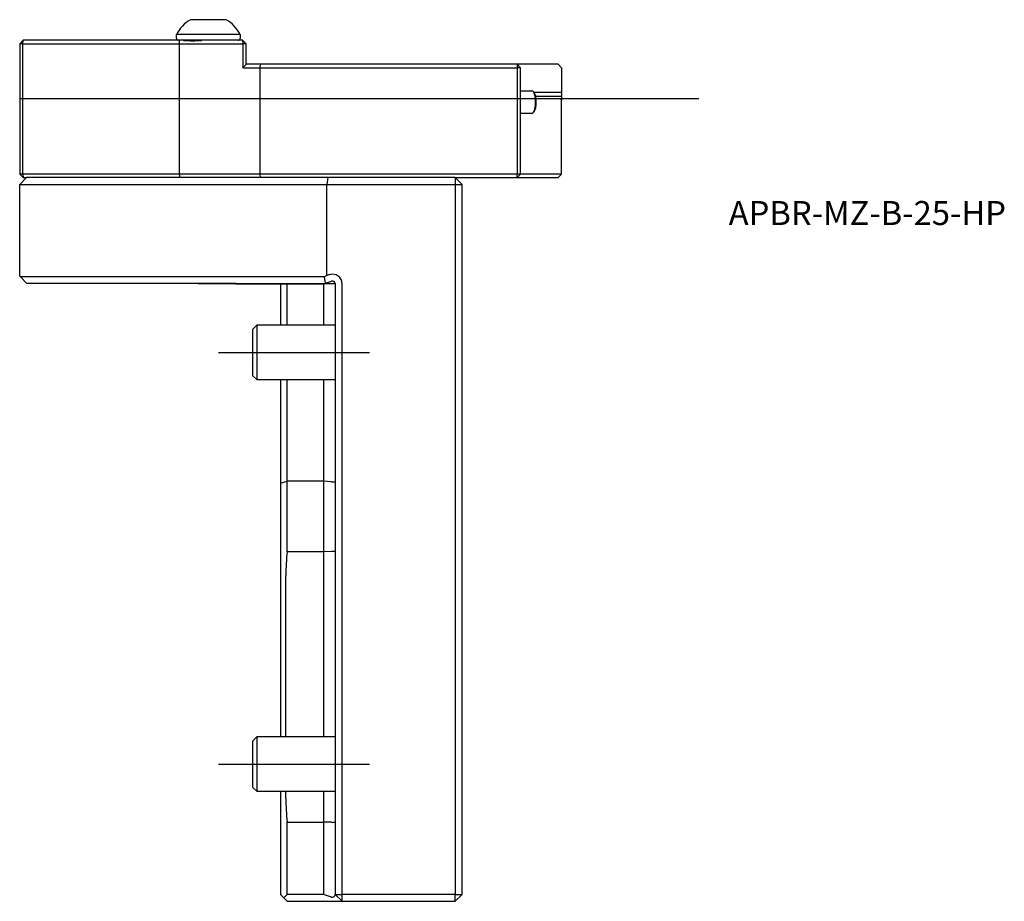
# Model space of a CAD drawing. Units: millimetres. Extents: x -46 to 98, y -90 to 38.
import ezdxf
from ezdxf.enums import TextEntityAlignment as Align
from ezdxf.lldxf.tags import DXFTag

# ---------------------------------------------------------------- set-up
doc = ezdxf.new("R2010")
doc.units = ezdxf.units.MM
for name, color, linetype in [('1', 4, 'Continuous'), ('80', 6, 'Continuous'), ('81', 3, 'Continuous'), ('SK1', 4, 'Continuous'), ('SK3', 1, 'DASHED2'), ('SK4', 2, 'CENTER'), ('SK6', 5, 'Continuous')]:
    doc.layers.add(name, color=color, linetype=linetype)
doc.styles.add('SEACAD_txt_shx', font='txt.shx')
tags = doc.linetypes.add('CENTER', pattern=[50.8, 31.75, -6.35, 6.35, -6.35]).pattern_tags.tags
tags[10:11] = [DXFTag(74, 4), DXFTag(75, 0), DXFTag(340, '0'), DXFTag(46, 0.0), DXFTag(50, 0.0), DXFTag(44, 0.0), DXFTag(45, 0.0)]
tags[8:9] = [DXFTag(74, 4), DXFTag(75, 0), DXFTag(340, '0'), DXFTag(46, 0.0), DXFTag(50, 0.0), DXFTag(44, 0.0), DXFTag(45, 0.0)]
tags[6:7] = [DXFTag(74, 4), DXFTag(75, 0), DXFTag(340, '0'), DXFTag(46, 0.0), DXFTag(50, 0.0), DXFTag(44, 0.0), DXFTag(45, 0.0)]
tags[4:5] = [DXFTag(74, 4), DXFTag(75, 0), DXFTag(340, '0'), DXFTag(46, 0.0), DXFTag(50, 0.0), DXFTag(44, 0.0), DXFTag(45, 0.0)]
tags = doc.linetypes.add('DASHED2', pattern=[9.525, 6.35, -3.175]).pattern_tags.tags
tags[6:7] = [DXFTag(74, 4), DXFTag(75, 0), DXFTag(340, '0'), DXFTag(46, 0.0), DXFTag(50, 0.0), DXFTag(44, 0.0), DXFTag(45, 0.0)]
tags[4:5] = [DXFTag(74, 4), DXFTag(75, 0), DXFTag(340, '0'), DXFTag(46, 0.0), DXFTag(50, 0.0), DXFTag(44, 0.0), DXFTag(45, 0.0)]

# ---------------------------------------------------------------- blocks, each defined once
blk = doc.blocks.new('SEANNOT_GROUP')
at = {"layer": 'SK6', "style": 'SEACAD_txt_shx'}
blk.add_text('APBR-MZ-B-25-HP', height=3.5, dxfattribs=at).set_placement((57.36, 12.07), align=Align.TOP_LEFT)

msp = doc.modelspace()

# ---------------------------------------------------------------- linework, layer by layer
at = {"layer": '1'}
for p, q in [((-15.9, 38.5), (-21.1, 38.5)), ((-13.85, 36.32), (-23.15, 36.32)), ((-23.15, 35.8), (-23.15, 36.32)), ((-13.85, 36.32), (-13.85, 35.8)), ((-46, 35), (-45.5, 35.5)), ((-46, 35), (-46, 16)), ((-45.52, 35), (-46, 35)), ((-45.52, 35), (-45.5, 35.5)), ((-45.52, 35), (-22.77, 35)), ((-45.52, 16), (-45.52, 35)), ((-22.66, 35.5), (-45.5, 35.5)), ((-33.77, 35.5), (-33.77, 35.51)), ((-22.77, 35), (-22.66, 35.5)), ((-22.77, 35), (-22.77, 16)), ((-22.77, 35), (-13.49, 35)), ((-22.1, 35.5), (-22.66, 35.5)), ((-20.8, 35.5), (-22.1, 35.5)), ((-19.46, 35.5), (-20.8, 35.5)), ((-13.5, 35.5), (-19.46, 35.5)), ((-13.5, 35.5), (-13, 35)), ((-13.5, 35.5), (-13.49, 35)), ((-13.49, 35), (-13.49, 31.5)), ((-13, 35), (-13.49, 35)), ((-13, 31.99), (-13, 35)), ((-13, 31.99), (-13.49, 31.5)), ((-10.96, 32), (-13, 32)), ((-10.96, 32), (-11, 31.5)), ((26.5, 32), (-10.96, 32)), ((32.5, 32), (26.5, 32)), ((26.5, 32), (27, 31.5)), ((26.5, 32), (26.5, 31.5)), ((32.5, 32), (33, 31.5)), ((-13.49, 31.5), (-11, 31.5)), ((-11, 31.5), (-11, 16)), ((-11, 31.5), (26.5, 31.5)), ((26.5, 31.5), (26.5, 16)), ((27, 31.5), (26.5, 31.5)), ((27, 16), (27, 31.5)), ((33, 31.5), (33, 27.88)), ((27, 28.15), (28.68, 28.15)), ((28.87, 28.05), (28.99, 27.91)), ((33, 27.88), (29.02, 27.88)), ((33, 27.32), (29.23, 27.32)), ((33, 27.88), (33, 27.32)), ((33, 27.32), (33, 26.77)), ((29.28, 27), (32.84, 27)), ((33, 16), (33, 26.77)), ((28.68, 24.85), (27, 24.85)), ((28.99, 25.09), (28.87, 24.95)), ((-45.5, 15.5), (-46, 16)), ((-45.52, 16), (-46, 16)), ((-22.77, 16), (-45.52, 16)), ((-45.52, 16), (-45.5, 15.5)), ((-11, 16), (-22.77, 16)), ((-22.77, 16), (-22.66, 15.5)), ((26.5, 16), (-11, 16)), ((-11, 16), (-10.96, 15.5)), ((26.5, 15.5), (26.5, 16)), ((27, 16), (26.5, 15.5)), ((27, 16), (26.5, 16)), ((33, 16), (27, 16)), ((33, 16), (32.5, 15.5)), ((-45, 15.5), (-46, 14.5)), ((-46, 1.1), (-46, 14.5)), ((-46, 14.5), (-1.22, 14.5)), ((-45.5, 15.5), (-45, 15.5)), ((-1.08, 15.5), (-45, 15.5)), ((-1.08, 15.5), (-1.22, 14.5)), ((-1.22, 1.21), (-1.22, 14.5)), ((-1.22, 14.5), (17.5, 14.5)), ((17.5, 15.5), (-1.08, 15.5)), ((17.5, 15.5), (18.5, 14.5)), ((17.5, 15.5), (17.5, 14.5)), ((17.5, 15.5), (26.5, 15.5)), ((17.5, 14.5), (17.5, -89)), ((17.5, 14.5), (18.5, 14.5)), ((18.5, -89), (18.5, 14.5)), ((26.5, 15.5), (32.5, 15.5)), ((-45.9, 1), (-46, 1.1)), ((-1.57, 1), (-45.9, 1)), ((-45.9, 1), (-45, 0.1)), ((-45, 0.1), (-14.5, 0.1)), ((-14.5, 0), (-1.73, 0)), ((-1.73, 0), (-1.44, 0.09)), ((-1.22, 1.21), (-1.57, 1)), ((-1.44, 0.09), (-1.57, 1)), ((-1.44, 0.09), (-0.52, 0.38)), ((-0.82, 1.34), (-1.22, 1.21)), ((0, 0), (0, -89)), ((1, -89), (1, 0)), ((0, -89), (1, -89)), ((1, -90), (0, -89)), ((17.5, -89), (1, -89)), ((1, -90), (1, -89)), ((1, -90), (17.5, -90)), ((17.5, -89), (18.5, -89)), ((17.5, -90), (17.5, -89)), ((17.5, -90), (18.5, -89))]:
    msp.add_line(p, q, dxfattribs=at)
for centre, radius, start, end in [((-18.5, 34), 5.2, 120, 153.4098), ((-18.5, 34), 5.2, 26.5902, 60), ((-22.85, 35.8), 0.3, 180, 270), ((-20.78, 49.9), 14.47, 264.773, 275.227), ((-14.15, 35.8), 0.3, 270, 0), ((-0.4, 0), 1.4, 0, 107.5), ((-0.4, 0), 0.4, 0, 107.5)]:
    msp.add_arc(centre, radius, start, end, dxfattribs=at)
for centre, major_axis, start_param, end_param in [((28.68, 26.5), (0, -1.65), 0, 3.141593), ((28.82, 26.5), (0, -1.5), 0.351523, 2.79007)]:
    msp.add_ellipse(centre, major_axis=major_axis, ratio=0.325568, start_param=start_param, end_param=end_param, dxfattribs=at)
msp.add_open_spline([(33, 26.77), (32.92, 26.88), (32.84, 27)], degree=2, dxfattribs=at)
at = {"layer": '80'}
msp.add_line((0, 0), (-20, 0), dxfattribs=at)
msp.add_point((0, 0), dxfattribs=at)
at = {"layer": '81'}
msp.add_line((33, 27), (53, 27), dxfattribs=at)
msp.add_point((33, 27), dxfattribs=at)
at = {"layer": 'SK1'}
for p, q in [((-14.5, 0.1), (-14.5, 0)), ((-8, 0), (-8, -6)), ((-7, -6), (-7, 0)), ((-1.73, 0), (-1.73, -6)), ((-12, -6.61), (-11.39, -6)), ((-12, -13.39), (-12, -6.61)), ((-11.39, -14), (-11.39, -6)), ((-11.39, -6), (0, -6)), ((-11.39, -14), (-12, -13.39)), ((0, -14), (-11.39, -14)), ((-8, -14), (-8, -18.4)), ((-7, -17.93), (-7, -14)), ((-1.73, -14), (-1.73, -17.93)), ((-8, -18.4), (-8, -29.03)), ((-7, -28.78), (-7, -17.93)), ((-1.73, -17.93), (-1.73, -28.78)), ((-8, -29.03), (-7, -28.78)), ((-8, -29.03), (-8, -66)), ((-1.73, -28.78), (-7, -28.78)), ((-7, -39.04), (-7, -28.78)), ((-0.52, -28.88), (-1.73, -28.78)), ((-1.73, -28.78), (-1.73, -39.04)), ((-1.73, -39.04), (-7, -39.04)), ((-0.52, -39.02), (-1.73, -39.04)), ((-1.73, -39.04), (-1.73, -42.5)), ((-7.2, -66), (-7.2, -42.5)), ((-1.73, -42.5), (-1.73, -66)), ((-12, -66.61), (-11.39, -66)), ((-11.39, -74), (-11.39, -66)), ((-11.39, -66), (0, -66)), ((-12, -73.39), (-12, -66.61)), ((-11.39, -74), (-12, -73.39)), ((0, -74), (-11.39, -74)), ((-8, -74), (-8, -89)), ((-7.2, -75), (-7.2, -74)), ((-1.73, -74), (-1.73, -75)), ((-1.73, -75), (-1.73, -78.46)), ((-7, -78.46), (-1.73, -78.46)), ((-7, -89), (-7, -78.46)), ((-0.52, -78.48), (-1.73, -78.46)), ((-1.73, -78.46), (-1.73, -89)), ((-8, -89), (-7.5, -89.5)), ((-7.5, -89.5), (-7, -89)), ((-7, -90), (-7.5, -89.5)), ((-1.73, -89), (-7, -89)), ((-7, -90), (1, -90)), ((-0.52, -89.38), (-1.73, -89))]:
    msp.add_line(p, q, dxfattribs=at)
for centre, radius, start, end in [((22.8, -42.5), 30, 173.3804, 180), ((-0.37, -41.52), 2.51, 81.6215, 93.5377), ((22.8, -75), 30, 180, 186.6196), ((-0.37, -75.98), 2.51, 266.4623, 278.3785), ((-0.4, -89), 0.4, 252.5, 360)]:
    msp.add_arc(centre, radius, start, end, dxfattribs=at)
msp.add_ellipse((-0.4, -28.78), major_axis=(0.4, 0), ratio=0.249328, start_param=4.406956, end_param=6.283185, dxfattribs=at)
at = {"layer": 'SK3'}
msp.add_line((-46, 27), (29.28, 27), dxfattribs=at)
at = {"layer": 'SK4'}
for p, q in [((-17, -10), (5, -10)), ((-17, -70), (5, -70))]:
    msp.add_line(p, q, dxfattribs=at)

# ---------------------------------------------------------------- block references
at = {"layer": 'SK6'}
msp.add_blockref('SEANNOT_GROUP', (0, 0), dxfattribs=at)

doc.saveas('drawing.dxf')
